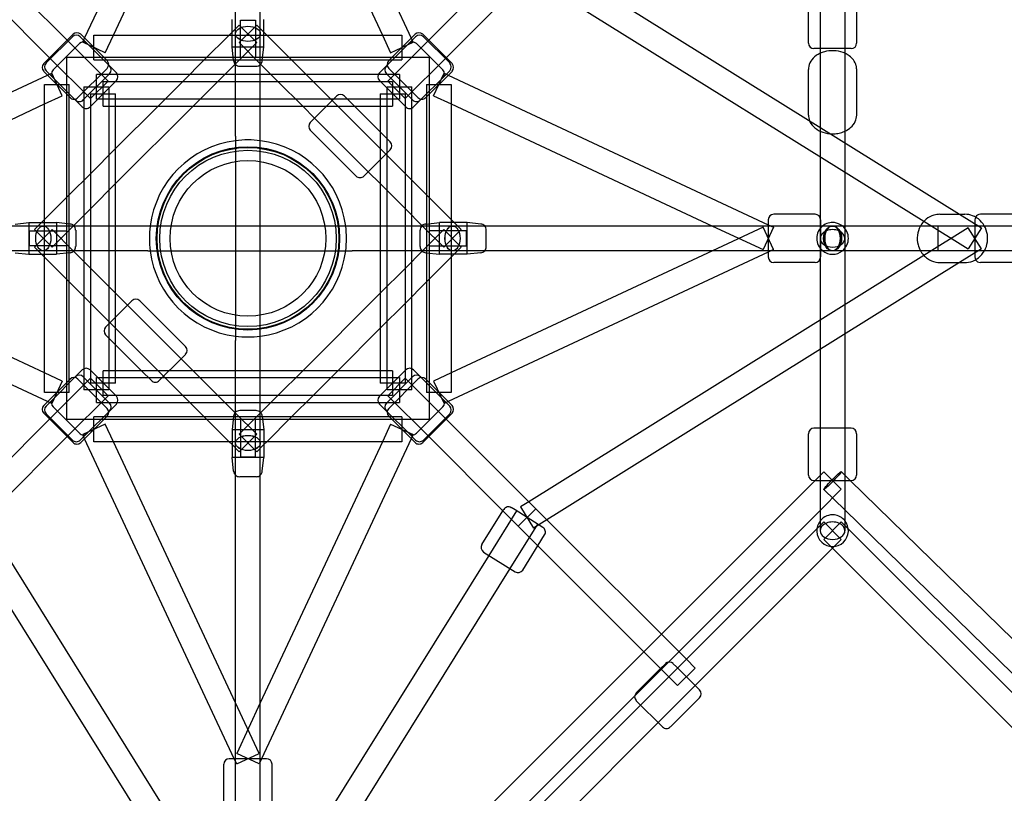
# Model space of a CAD drawing. Extents: x -293 to 432, y -284 to 282.
# Drawn here: x -6 to 22, y -16 to 6 of the extents above; entities that cross this region are included whole.
import ezdxf

# ---------------------------------------------------------------- set-up
doc = ezdxf.new("R2010")
doc.units = 0
doc.header["$LTSCALE"] = 20
doc.header["$MEASUREMENT"] = 0
doc.layers.get('0').update_dxf_attribs({"linetype": 'CONTINUOUS'})
doc.layers.add('TPMTRX02$0$2D_ROPE', color=1, linetype='CONTINUOUS')

# ---------------------------------------------------------------- blocks, each defined once
blk = doc.blocks.new('TPMTRX02')
at = {"layer": 'TPMTRX02$0$2D_ROPE'}
for p, q in [((-0.331, 2.892), (-0.331, 19.61)), ((0.378, 2.892), (0.378, 19.61)), ((-4.642, 5.695), (-0.368, 14.839)), ((0.415, 14.839), (4.689, 5.695)), ((-3.818, 5.783), (-0.331, 13.244)), ((0.378, 13.244), (3.865, 5.783)), ((5.188, 5.637), (7.55, 7.999)), ((16.373, 8.042), (16.373, 3.145)), ((17.081, 8.042), (17.081, 2.703)), ((-5.141, 5.637), (-7.26, 7.756)), ((-5.642, 5.136), (-8.004, 7.498)), ((9.456, 7.457), (20.357, 0.661)), ((5.689, 5.136), (7.808, 7.255)), ((9.081, 6.855), (19.338, 0.461)), ((16.038, 5.552), (16.038, 6.733)), ((17.416, 5.552), (17.416, 6.733)), ((-0.429, 5.867), (-0.429, 6.232)), ((-0.193, 5.149), (-0.193, 6.212)), ((-0.193, 6.212), (0.24, 6.212)), ((0.24, 6.212), (0.24, 5.149)), ((0.476, 5.867), (0.476, 6.232)), ((-0.429, 5.867), (-0.227, 6.069)), ((-0.227, 5.568), (0.274, 6.069)), ((0.274, 5.568), (-0.227, 6.069)), ((0.274, 6.069), (0.476, 5.867)), ((-5.809, 4.969), (-4.974, 5.804)), ((-5.741, 4.985), (-4.989, 5.736)), ((-3.971, 4.468), (-5.141, 5.637)), ((-4.57, 5.54), (-4.767, 5.736)), ((-3.999, 5.053), (-4.751, 5.804)), ((-4.696, 5.578), (-4.642, 5.695)), ((-4.375, 5.074), (-4.375, 5.783)), ((-4.375, 5.783), (-3.818, 5.783)), ((-4.054, 5.278), (-3.818, 5.783)), ((-3.818, 5.783), (-0.331, 5.783)), ((-1.222, 5.074), (-0.513, 5.783)), ((-0.513, 5.783), (-0.429, 5.867)), ((-0.429, 5.444), (-0.429, 5.867)), ((-0.331, 5.783), (0.378, 5.783)), ((0.378, 5.783), (3.865, 5.783)), ((0.476, 5.444), (0.476, 5.867)), ((0.476, 5.867), (0.56, 5.783)), ((0.56, 5.783), (1.269, 5.074)), ((3.865, 5.783), (4.101, 5.278)), ((3.865, 5.783), (4.422, 5.783)), ((4.018, 4.468), (5.188, 5.637)), ((4.798, 5.804), (4.046, 5.053)), ((4.422, 5.783), (4.422, 5.074)), ((4.617, 5.54), (4.814, 5.736)), ((4.689, 5.695), (4.743, 5.578)), ((5.021, 5.804), (5.856, 4.969)), ((5.036, 5.736), (5.788, 4.985)), ((-4.792, 5.54), (-5.544, 4.788)), ((-4.054, 5.278), (-4.696, 5.578)), ((-3.954, 4.924), (-4.57, 5.54)), ((-0.429, 5.444), (0.378, 5.444)), ((-0.387, 5.051), (-0.429, 5.444)), ((-0.331, 4.963), (0.274, 5.568)), ((-0.227, 5.568), (0.378, 4.963)), ((0.378, 5.444), (0.476, 5.444)), ((0.434, 5.051), (0.476, 5.444)), ((4.001, 4.924), (4.617, 5.54)), ((4.101, 5.278), (4.743, 5.578)), ((5.591, 4.788), (4.839, 5.54)), ((16.373, 5.395), (16.195, 5.395)), ((17.081, 5.395), (16.373, 5.395)), ((17.258, 5.395), (17.081, 5.395)), ((-4.472, 3.967), (-5.642, 5.136)), ((-5.154, 5.149), (5.201, 5.149)), ((-5.154, -5.205), (-5.154, 5.149)), ((-4.375, 5.074), (-4.021, 5.074)), ((-4.021, 5.074), (-0.331, 5.074)), ((-1.836, 4.46), (-1.222, 5.074)), ((-0.331, 5.074), (0.378, 5.074)), ((0.378, 5.074), (4.068, 5.074)), ((1.269, 5.074), (1.883, 4.46)), ((4.068, 5.074), (4.422, 5.074)), ((4.519, 3.967), (5.689, 5.136)), ((5.201, 5.149), (5.201, -5.205)), ((-4.834, 3.995), (-3.999, 4.83)), ((-3.735, 4.704), (-3.954, 4.924)), ((-0.833, 4.46), (-0.331, 4.963)), ((-0.211, 4.893), (0.207, 4.893)), ((0.207, 4.893), (0.258, 4.893)), ((0.378, 4.963), (0.88, 4.46)), ((3.782, 4.704), (4.001, 4.924)), ((4.046, 4.83), (4.881, 3.995)), ((16.038, 3.493), (16.038, 4.802)), ((17.416, 3.493), (17.416, 4.802)), ((-14.844, 0.363), (-5.699, 4.637)), ((-5.809, 4.746), (-5.057, 3.995)), ((-5.544, 4.565), (-5.741, 4.762)), ((-5.699, 4.637), (-5.583, 4.692)), ((-5.283, 4.05), (-5.583, 4.692)), ((-4.928, 3.95), (-5.544, 4.565)), ((-3.931, 4.679), (-4.683, 3.927)), ((-4.307, 3.948), (-4.307, 4.657)), ((-3.702, 4.657), (-4.307, 4.657)), ((-1.639, 4.657), (-3.702, 4.657)), ((-0.636, 4.657), (-1.639, 4.657)), ((-0.331, 4.657), (-0.636, 4.657)), ((0.378, 4.657), (-0.331, 4.657)), ((0.684, 4.657), (0.378, 4.657)), ((1.686, 4.657), (0.684, 4.657)), ((3.749, 4.657), (1.686, 4.657)), ((4.354, 4.657), (3.749, 4.657)), ((4.73, 3.927), (3.978, 4.679)), ((4.354, 4.657), (4.354, 3.948)), ((4.975, 3.95), (5.591, 4.565)), ((5.104, 3.995), (5.856, 4.746)), ((5.33, 4.05), (5.63, 4.692)), ((5.591, 4.565), (5.788, 4.762)), ((5.63, 4.692), (5.746, 4.637)), ((5.746, 4.637), (14.891, 0.363)), ((-5.787, 4.371), (-5.079, 4.371)), ((-5.787, 3.814), (-5.787, 4.371)), ((-5.079, 4.016), (-5.079, 4.371)), ((-4.662, 4.303), (-3.953, 4.303)), ((-4.662, 4.303), (-4.662, 3.698)), ((-4.486, 3.73), (-3.735, 4.482)), ((-3.971, 4.468), (-4.472, 3.967)), ((-4.11, 3.752), (-4.11, 4.46)), ((-4.11, 4.46), (-3.756, 4.46)), ((-3.953, 4.303), (-3.953, -4.359)), ((-3.756, 4.46), (-0.331, 4.46)), ((-2.544, 3.752), (-1.836, 4.46)), ((-1.542, 3.752), (-0.833, 4.46)), ((-0.331, 4.46), (0.378, 4.46)), ((0.378, 4.46), (3.803, 4.46)), ((0.88, 4.46), (1.589, 3.752)), ((1.883, 4.46), (4.512, 1.831)), ((3.782, 4.482), (4.533, 3.73)), ((3.803, 4.46), (4.157, 4.46)), ((4, 4.303), (4.709, 4.303)), ((4, -4.359), (4, 4.303)), ((4.519, 3.967), (4.018, 4.468)), ((4.157, 4.46), (4.157, 3.752)), ((4.709, 3.698), (4.709, 4.303)), ((5.126, 4.371), (5.834, 4.371)), ((5.126, 4.371), (5.126, 4.016)), ((5.834, 4.371), (5.834, 3.814)), ((-5.787, 3.814), (-5.283, 4.05)), ((-5.079, 0.326), (-5.079, 4.016)), ((-4.709, 3.73), (-4.928, 3.95)), ((-4.465, 4.106), (-3.756, 4.106)), ((-4.465, 3.752), (-4.465, 4.106)), ((4.354, 3.948), (-4.307, 3.948)), ((-3.756, 3.752), (-3.756, 4.106)), ((2.557, 4.036), (2.272, 3.752)), ((3.065, 3.752), (2.78, 4.036)), ((3.803, 4.106), (4.512, 4.106)), ((3.803, 4.106), (3.803, 3.752)), ((4.512, 4.106), (4.512, 3.752)), ((4.756, 3.73), (4.975, 3.95)), ((5.126, 4.016), (5.126, 0.326)), ((5.33, 4.05), (5.834, 3.814)), ((-13.249, 0.326), (-5.787, 3.814)), ((-5.787, 0.326), (-5.787, 3.814)), ((-4.662, 3.698), (-4.662, 1.634)), ((-4.465, 0.326), (-4.465, 3.752)), ((-4.11, 3.752), (-3.756, 3.752)), ((-3.756, 3.752), (-0.331, 3.752)), ((-3.756, 0.326), (-3.756, 3.752)), ((-3.756, 1.538), (-1.542, 3.752)), ((-3.756, 2.54), (-2.544, 3.752)), ((-0.331, 3.752), (0.378, 3.752)), ((0.378, 3.752), (3.803, 3.752)), ((1.589, 3.752), (1.93, 3.41)), ((2.272, 3.752), (1.805, 3.285)), ((3.803, 3.013), (3.065, 3.752)), ((3.803, 3.752), (4.157, 3.752)), ((3.803, 3.752), (3.803, 0.326)), ((4.512, 3.752), (4.512, 0.326)), ((4.709, 1.634), (4.709, 3.698)), ((5.834, 3.814), (5.834, 0.326)), ((5.834, 3.814), (13.296, 0.326)), ((1.93, 3.41), (3.462, 1.879)), ((16.373, 3.145), (16.373, 2.31)), ((-0.331, 2.892), (-0.331, 1.615)), ((0.378, 1.615), (0.378, 2.892)), ((3.114, 1.754), (1.805, 3.062)), ((4.088, 2.728), (3.803, 3.013)), ((-4.465, 1.831), (-3.756, 2.54)), ((17.081, 2.703), (17.081, 1.868)), ((3.803, 2.22), (4.088, 2.505)), ((16.373, 2.31), (16.373, 0.569)), ((3.336, 1.754), (3.803, 2.22)), ((-5.079, 1.217), (-4.465, 1.831)), ((3.462, 1.879), (3.803, 1.538)), ((4.512, 1.831), (5.126, 1.217)), ((17.081, 1.868), (17.081, 0.326)), ((-4.662, 1.634), (-4.662, 0.632)), ((-4.465, 0.829), (-3.756, 1.538)), ((-0.331, 1.615), (-0.331, -1.671)), ((0.378, -1.671), (0.378, 1.615)), ((3.803, 1.538), (4.512, 0.829)), ((4.709, 0.632), (4.709, 1.634)), ((-5.787, 0.509), (-5.079, 1.217)), ((5.126, 1.217), (5.834, 0.509)), ((-4.967, 0.326), (-4.465, 0.829)), ((-4.662, 0.632), (-4.662, 0.326)), ((4.512, 0.829), (5.014, 0.326)), ((4.709, 0.326), (4.709, 0.632)), ((16.229, 0.661), (15.048, 0.661)), ((16.373, 0.569), (16.373, -0.028)), ((19.794, 0.661), (20.509, 0.661)), ((20.357, 0.661), (20.98, 0.273)), ((22.131, 0.661), (20.95, 0.661)), ((-2.836, 0.326), (-19.488, 0.326)), ((-6.629, 0.383), (-6.236, 0.425)), ((-6.236, 0.425), (-6.236, 0.326)), ((-6.236, 0.425), (-5.871, 0.425)), ((-6.236, 0.326), (-6.236, -0.382)), ((-6.073, 0.223), (-5.871, 0.425)), ((-5.871, 0.425), (-5.787, 0.509)), ((-5.871, 0.425), (-5.449, 0.425)), ((-5.787, -0.382), (-5.787, 0.326)), ((-5.572, -0.279), (-4.967, 0.326)), ((-5.449, 0.425), (-5.449, -0.382)), ((-5.056, 0.383), (-5.449, 0.425)), ((-5.079, -0.382), (-5.079, 0.326)), ((-4.662, 0.326), (-4.662, -0.382)), ((-4.465, -0.382), (-4.465, 0.326)), ((-3.756, -0.382), (-3.756, 0.326)), ((-2.408, 0.326), (-2.836, 0.326)), ((2.149, 0.326), (-2.408, 0.326)), ((3.005, 0.326), (2.149, 0.326)), ((19.657, 0.326), (3.005, 0.326)), ((3.803, 0.326), (3.803, -0.382)), ((4.512, 0.326), (4.512, -0.382)), ((4.709, -0.382), (4.709, 0.326)), ((5.014, 0.326), (5.619, -0.279)), ((5.103, 0.383), (5.496, 0.425)), ((5.126, 0.326), (5.126, -0.382)), ((5.496, 0.326), (5.496, 0.425)), ((5.918, 0.425), (5.496, 0.425)), ((5.496, -0.481), (5.496, 0.326)), ((5.834, 0.509), (5.918, 0.425)), ((5.834, 0.326), (5.834, -0.382)), ((5.918, 0.425), (6.12, 0.223)), ((6.283, 0.425), (5.918, 0.425)), ((6.283, 0.326), (6.283, 0.425)), ((6.676, 0.383), (6.283, 0.425)), ((6.283, 0.326), (6.283, 0.326)), ((6.283, -0.382), (6.283, 0.326)), ((13.296, 0.326), (14.741, -0.349)), ((14.741, 0.293), (13.296, -0.382)), ((15.041, 0.293), (14.741, -0.349)), ((15.041, -0.349), (14.741, 0.293)), ((14.891, 0.504), (14.891, 0.326)), ((14.891, 0.363), (15.041, 0.293)), ((14.891, 0.326), (14.891, -0.382)), ((16.387, 0.326), (16.387, 0.504)), ((16.387, -0.382), (16.387, 0.326)), ((17.081, 0.326), (17.081, -0.028)), ((19.338, 0.461), (20.605, -0.329)), ((19.733, 0.326), (19.657, 0.326)), ((21.065, 0.326), (19.733, 0.326)), ((19.733, 0.326), (19.733, 0.306)), ((19.733, 0.306), (19.733, -0.362)), ((20.793, 0.504), (20.793, -0.559)), ((24.752, 0.326), (21.065, 0.326)), ((-6.217, 0.189), (-5.154, 0.189)), ((-6.217, -0.245), (-6.217, 0.189)), ((-5.572, 0.223), (-6.073, -0.279)), ((-6.073, 0.223), (-5.572, -0.279)), ((-4.967, -0.382), (-5.572, 0.223)), ((-4.897, 0.207), (-4.897, -0.211)), ((4.944, 0.155), (4.944, 0.207)), ((4.944, -0.262), (4.944, 0.155)), ((5.619, 0.223), (5.014, -0.382)), ((6.264, 0.189), (5.201, 0.189)), ((6.12, 0.223), (5.619, -0.279)), ((5.619, 0.223), (6.12, -0.279)), ((6.264, -0.245), (6.264, 0.189)), ((6.834, 0.155), (6.834, 0.207)), ((6.834, -0.262), (6.834, 0.155)), ((20.605, 0.273), (19.338, -0.517)), ((20.98, -0.329), (20.605, 0.273)), ((20.98, 0.273), (20.605, -0.329)), ((-5.154, -0.245), (-6.217, -0.245)), ((-5.871, -0.481), (-6.073, -0.279)), ((-4.897, -0.211), (-4.897, -0.262)), ((5.201, -0.245), (6.264, -0.245)), ((6.12, -0.279), (5.918, -0.481)), ((16.373, -0.028), (16.373, -0.625)), ((17.081, -0.028), (17.081, -0.382)), ((-2.836, -0.382), (-19.488, -0.382)), ((-5.699, -4.693), (-14.844, -0.419)), ((-5.787, -3.87), (-13.249, -0.382)), ((-6.629, -0.439), (-6.236, -0.481)), ((-6.236, -0.382), (-6.236, -0.382)), ((-6.236, -0.382), (-6.236, -0.481)), ((-6.236, -0.481), (-5.871, -0.481)), ((-5.871, -0.481), (-5.449, -0.481)), ((-5.787, -0.565), (-5.871, -0.481)), ((-5.787, -3.87), (-5.787, -0.382)), ((-5.449, -0.382), (-5.449, -0.481)), ((-5.056, -0.439), (-5.449, -0.481)), ((-5.079, -4.072), (-5.079, -0.382)), ((-4.465, -0.885), (-4.967, -0.382)), ((-4.662, -0.382), (-4.662, -0.688)), ((-4.465, -3.808), (-4.465, -0.382)), ((-3.756, -3.808), (-3.756, -0.382)), ((-2.836, -0.382), (-2.408, -0.382)), ((-2.408, -0.382), (2.149, -0.382)), ((2.149, -0.382), (3.005, -0.382)), ((19.657, -0.382), (3.005, -0.382)), ((3.803, -0.382), (3.803, -3.808)), ((4.512, -0.382), (4.512, -3.808)), ((5.014, -0.382), (4.512, -0.885)), ((4.709, -0.688), (4.709, -0.382)), ((5.103, -0.439), (5.496, -0.481)), ((5.126, -0.382), (5.126, -4.072)), ((5.918, -0.481), (5.496, -0.481)), ((14.891, -0.419), (5.746, -4.693)), ((5.834, -0.382), (5.834, -3.87)), ((13.296, -0.382), (5.834, -3.87)), ((5.918, -0.481), (5.834, -0.565)), ((6.283, -0.481), (5.918, -0.481)), ((6.283, -0.481), (6.283, -0.382)), ((6.676, -0.439), (6.283, -0.481)), ((19.338, -0.517), (8.051, -7.554)), ((15.041, -0.349), (14.891, -0.419)), ((14.891, -0.382), (14.891, -0.559)), ((16.387, -0.559), (16.387, -0.382)), ((17.081, -0.382), (17.081, -1.924)), ((19.733, -0.382), (19.657, -0.382)), ((19.733, -0.362), (19.733, -0.382)), ((21.065, -0.382), (19.733, -0.382)), ((20.98, -0.329), (20.357, -0.717)), ((24.752, -0.382), (21.065, -0.382)), ((-5.079, -1.273), (-5.787, -0.565)), ((-4.662, -0.688), (-4.662, -1.69)), ((4.709, -1.69), (4.709, -0.688)), ((5.834, -0.565), (5.126, -1.273)), ((20.357, -0.717), (8.334, -8.212)), ((16.229, -0.717), (15.048, -0.717)), ((16.373, -0.625), (16.373, -2.366)), ((19.794, -0.717), (20.509, -0.717)), ((22.131, -0.717), (20.95, -0.717)), ((-3.756, -1.594), (-4.465, -0.885)), ((4.512, -0.885), (3.803, -1.594)), ((-4.465, -1.887), (-5.079, -1.273)), ((5.126, -1.273), (4.512, -1.887)), ((-1.542, -3.808), (-3.756, -1.594)), ((-0.331, -1.671), (-0.331, -2.948)), ((0.378, -2.948), (0.378, -1.671)), ((3.803, -1.594), (1.589, -3.808)), ((-4.662, -1.69), (-4.662, -3.753)), ((-3.756, -2.596), (-4.465, -1.887)), ((-3.415, -1.935), (-4.041, -2.561)), ((-3.289, -1.81), (-3.415, -1.935)), ((-1.758, -3.118), (-3.067, -1.81)), ((4.512, -1.887), (3.803, -2.596)), ((4.709, -3.753), (4.709, -1.69)), ((17.081, -1.924), (17.081, -2.759)), ((16.373, -2.366), (16.373, -3.201)), ((-3.756, -3.069), (-4.041, -2.784)), ((-2.544, -3.808), (-3.756, -2.596)), ((3.803, -2.596), (2.591, -3.808)), ((17.081, -2.759), (17.081, -8.098)), ((-3.017, -3.808), (-3.756, -3.069)), ((-0.331, -19.666), (-0.331, -2.948)), ((0.378, -19.666), (0.378, -2.948)), ((-1.883, -3.466), (-1.758, -3.341)), ((16.373, -3.201), (16.373, -8.098)), ((-2.51, -4.092), (-1.883, -3.466)), ((-5.787, -4.427), (-5.787, -3.87)), ((-5.283, -4.106), (-5.787, -3.87)), ((-4.709, -3.786), (-4.928, -4.006)), ((-4.662, -3.753), (-4.662, -4.359)), ((-3.735, -4.538), (-4.486, -3.786)), ((-4.465, -4.162), (-4.465, -3.808)), ((-4.11, -4.516), (-4.11, -3.808)), ((-3.756, -3.808), (-4.11, -3.808)), ((-3.756, -4.162), (-3.756, -3.808)), ((-0.331, -3.808), (-3.756, -3.808)), ((-2.733, -4.092), (-3.017, -3.808)), ((-1.836, -4.516), (-2.544, -3.808)), ((-0.833, -4.516), (-1.542, -3.808)), ((0.378, -3.808), (-0.331, -3.808)), ((3.803, -3.808), (0.378, -3.808)), ((1.589, -3.808), (0.88, -4.516)), ((2.591, -3.808), (1.883, -4.516)), ((4.533, -3.786), (3.782, -4.538)), ((4.157, -3.808), (3.803, -3.808)), ((3.803, -3.808), (3.803, -4.162)), ((4.157, -3.808), (4.157, -4.516)), ((4.512, -3.808), (4.512, -4.162)), ((4.709, -4.359), (4.709, -3.753)), ((4.756, -3.786), (4.975, -4.006)), ((5.834, -3.87), (5.33, -4.106)), ((5.834, -3.87), (5.834, -4.427)), ((-5.057, -4.051), (-5.809, -4.802)), ((-4.472, -4.023), (-5.642, -5.192)), ((-5.283, -4.106), (-5.583, -4.748)), ((-4.928, -4.006), (-5.544, -4.621)), ((-5.079, -4.427), (-5.079, -4.072)), ((-3.999, -4.886), (-4.834, -4.051)), ((-4.683, -3.983), (-3.931, -4.735)), ((-4.472, -4.023), (-3.971, -4.524)), ((-3.756, -4.162), (-4.465, -4.162)), ((-4.307, -4.713), (-4.307, -4.004)), ((-4.307, -4.004), (4.354, -4.004)), ((4.512, -4.162), (3.803, -4.162)), ((3.978, -4.735), (4.73, -3.983)), ((4.018, -4.524), (4.519, -4.023)), ((4.881, -4.051), (4.046, -4.886)), ((4.354, -4.004), (4.354, -4.713)), ((4.519, -4.023), (5.689, -5.192)), ((4.975, -4.006), (5.591, -4.621)), ((5.856, -4.802), (5.104, -4.051)), ((5.126, -4.072), (5.126, -4.427)), ((5.33, -4.106), (5.63, -4.748)), ((-5.079, -4.427), (-5.787, -4.427)), ((-3.953, -4.359), (-4.662, -4.359)), ((4.709, -4.359), (4, -4.359)), ((5.834, -4.427), (5.126, -4.427)), ((-5.544, -4.621), (-5.741, -4.818)), ((-5.583, -4.748), (-5.699, -4.693)), ((-3.971, -4.524), (-5.141, -5.693)), ((-4.307, -4.713), (-3.702, -4.713)), ((-3.756, -4.516), (-4.11, -4.516)), ((-3.735, -4.76), (-3.954, -4.98)), ((-0.331, -4.516), (-3.756, -4.516)), ((-3.702, -4.713), (-1.639, -4.713)), ((-1.222, -5.13), (-1.836, -4.516)), ((-1.639, -4.713), (-0.636, -4.713)), ((-0.331, -5.019), (-0.833, -4.516)), ((-0.636, -4.713), (-0.331, -4.713)), ((0.378, -4.516), (-0.331, -4.516)), ((-0.331, -4.713), (0.378, -4.713)), ((3.803, -4.516), (0.378, -4.516)), ((0.88, -4.516), (0.378, -5.019)), ((0.378, -4.713), (0.684, -4.713)), ((0.684, -4.713), (1.686, -4.713)), ((1.883, -4.516), (1.269, -5.13)), ((1.686, -4.713), (3.749, -4.713)), ((3.749, -4.713), (4.354, -4.713)), ((3.782, -4.76), (4.001, -4.98)), ((4.157, -4.516), (3.803, -4.516)), ((4.018, -4.524), (5.188, -5.693)), ((5.591, -4.621), (5.788, -4.818)), ((5.746, -4.693), (5.63, -4.748)), ((-4.974, -5.86), (-5.809, -5.025)), ((-4.989, -5.792), (-5.741, -5.041)), ((-5.544, -4.844), (-4.792, -5.596)), ((-3.954, -4.98), (-4.57, -5.596)), ((0.274, -5.624), (-0.331, -5.019)), ((0.378, -5.019), (-0.227, -5.624)), ((-0.16, -4.949), (-0.211, -4.949)), ((0.258, -4.949), (-0.16, -4.949)), ((4.001, -4.98), (4.617, -5.596)), ((4.839, -5.596), (5.591, -4.844)), ((5.856, -5.025), (5.021, -5.86)), ((5.788, -5.041), (5.036, -5.792)), ((-5.642, -5.192), (-7.761, -7.311)), ((5.201, -5.205), (-5.154, -5.205)), ((-4.751, -5.86), (-3.999, -5.109)), ((-4.054, -5.334), (-4.696, -5.634)), ((-4.375, -5.839), (-4.375, -5.13)), ((-4.021, -5.13), (-4.375, -5.13)), ((-3.818, -5.839), (-4.054, -5.334)), ((-0.331, -5.13), (-4.021, -5.13)), ((-0.513, -5.839), (-1.222, -5.13)), ((-0.387, -5.107), (-0.429, -5.5)), ((0.378, -5.13), (-0.331, -5.13)), ((-0.193, -5.205), (-0.193, -6.268)), ((0.24, -6.268), (0.24, -5.205)), ((4.068, -5.13), (0.378, -5.13)), ((0.434, -5.107), (0.476, -5.5)), ((1.269, -5.13), (0.56, -5.839)), ((4.101, -5.334), (3.865, -5.839)), ((4.046, -5.109), (4.798, -5.86)), ((4.422, -5.13), (4.068, -5.13)), ((4.101, -5.334), (4.743, -5.634)), ((4.422, -5.13), (4.422, -5.839)), ((5.689, -5.192), (8.051, -7.554)), ((-4.57, -5.596), (-4.767, -5.792)), ((-0.33, -5.5), (-0.429, -5.5)), ((-0.429, -5.5), (-0.429, -5.922)), ((0.476, -5.5), (-0.33, -5.5)), ((-0.227, -6.125), (0.274, -5.624)), ((0.274, -6.125), (-0.227, -5.624)), ((0.476, -5.5), (0.476, -5.922)), ((4.617, -5.596), (4.814, -5.792)), ((16.038, -6.789), (16.038, -5.608)), ((16.373, -5.451), (16.195, -5.451)), ((17.081, -5.451), (16.373, -5.451)), ((17.258, -5.451), (17.081, -5.451)), ((17.416, -6.789), (17.416, -5.608)), ((-5.141, -5.693), (-7.502, -8.055)), ((-4.642, -5.751), (-4.696, -5.634)), ((-0.368, -14.895), (-4.642, -5.751)), ((-3.818, -5.839), (-4.375, -5.839)), ((-0.331, -13.3), (-3.818, -5.839)), ((-0.331, -5.839), (-3.818, -5.839)), ((-0.429, -5.922), (-0.513, -5.839)), ((0.378, -5.839), (-0.331, -5.839)), ((3.865, -5.839), (0.378, -5.839)), ((3.865, -5.839), (0.378, -13.3)), ((4.689, -5.751), (0.415, -14.895)), ((0.56, -5.839), (0.476, -5.922)), ((4.422, -5.839), (3.865, -5.839)), ((4.743, -5.634), (4.689, -5.751)), ((5.188, -5.693), (7.307, -7.812)), ((-0.227, -6.125), (-0.429, -5.922)), ((-0.429, -5.922), (-0.429, -6.288)), ((0.476, -5.922), (0.274, -6.125)), ((0.476, -5.922), (0.476, -6.288)), ((-0.331, -6.288), (-0.429, -6.288)), ((-0.387, -6.68), (-0.429, -6.288)), ((-0.33, -6.288), (-0.331, -6.288)), ((0.378, -6.288), (-0.33, -6.288)), ((-0.193, -6.268), (0.24, -6.268)), ((0.476, -6.288), (0.378, -6.288)), ((0.434, -6.68), (0.476, -6.288)), ((16.226, -6.947), (16.476, -6.696)), ((16.476, -6.696), (16.977, -7.197)), ((16.974, -6.693), (17.234, -6.947)), ((-0.16, -6.839), (-0.211, -6.839)), ((0.258, -6.839), (-0.16, -6.839)), ((11.835, -11.338), (16.226, -6.947)), ((16.195, -6.947), (16.373, -6.947)), ((16.373, -6.947), (17.081, -6.947)), ((17.081, -6.947), (17.258, -6.947)), ((17.234, -6.947), (25.558, -15.075)), ((16.373, -7.802), (16.977, -7.197)), ((16.479, -7.2), (17.081, -7.788)), ((8.051, -7.554), (7.812, -7.703)), ((8.051, -7.554), (8.25, -7.753)), ((6.706, -8.775), (7.307, -7.812)), ((7.698, -7.816), (6.907, -9.086)), ((7.307, -7.812), (7.331, -7.773)), ((7.307, -7.812), (7.749, -8.254)), ((7.654, -7.788), (7.548, -7.722)), ((8.45, -8.285), (7.654, -7.788)), ((8.25, -7.753), (7.749, -8.254)), ((7.812, -7.703), (8.187, -8.304)), ((8.25, -7.753), (8.565, -8.068)), ((12.336, -11.839), (16.373, -7.802)), ((17.081, -7.788), (25.211, -15.727)), ((-0.466, -19.343), (-7.502, -8.055)), ((8.565, -8.068), (12.551, -12.054)), ((16.476, -8.129), (16.277, -8.328)), ((16.373, -8.098), (16.373, -8.38)), ((16.476, -8.63), (16.977, -8.129)), ((16.476, -8.129), (16.977, -8.63)), ((16.977, -8.129), (17.177, -8.328)), ((17.081, -8.098), (17.081, -8.38)), ((-0.665, -20.362), (-8.161, -8.339)), ((8.3, -8.191), (7.508, -9.461)), ((7.749, -8.254), (8.307, -8.812)), ((8.334, -8.212), (8.187, -8.304)), ((16.277, -8.328), (12.551, -12.054)), ((17.177, -8.328), (24.991, -16.142)), ((7.876, -9.504), (8.501, -8.502)), ((16.476, -8.63), (16.727, -8.881)), ((16.977, -8.63), (16.727, -8.881)), ((6.757, -8.992), (7.659, -9.554)), ((8.307, -8.812), (11.813, -12.319)), ((16.727, -8.881), (12.802, -12.806)), ((16.727, -8.881), (24.272, -16.426)), ((6.907, -9.086), (0.513, -19.343)), ((7.508, -9.461), (0.713, -20.362)), ((11.333, -11.839), (11.835, -11.338)), ((6.942, -16.23), (11.333, -11.839)), ((11.073, -13.102), (12.336, -11.839)), ((12.551, -12.054), (11.243, -13.363)), ((12.551, -12.054), (12.802, -12.305)), ((11.117, -13.015), (11.813, -12.319)), ((11.813, -12.319), (11.952, -12.18)), ((11.813, -12.319), (12.3, -12.806)), ((12.175, -12.18), (12.271, -12.275)), ((12.271, -12.275), (12.927, -12.931)), ((12.802, -12.305), (12.3, -12.806)), ((12.802, -12.806), (11.744, -13.864)), ((7.798, -16.377), (11.073, -13.102)), ((12.092, -13.989), (12.927, -13.154)), ((0.345, -14.745), (-0.331, -13.3)), ((0.378, -13.3), (-0.297, -14.745)), ((11.243, -13.363), (8.324, -16.281)), ((11.869, -13.989), (11.117, -13.238)), ((11.744, -13.864), (8.876, -16.731)), ((-0.331, -14.895), (-0.508, -14.895)), ((-0.297, -15.045), (-0.368, -14.895)), ((0.378, -14.895), (-0.331, -14.895)), ((0.345, -15.045), (-0.297, -14.745)), ((-0.297, -15.045), (0.345, -14.745)), ((0.415, -14.895), (0.345, -15.045)), ((0.555, -14.895), (0.378, -14.895)), ((-0.665, -16.234), (-0.665, -15.053)), ((0.713, -16.234), (0.713, -15.053))]:
    blk.add_line(p, q, dxfattribs=at)
for radius in [2.618, 2.598, 2.52, 2.224]:
    blk.add_circle((0.024, -0.028), radius, dxfattribs=at)
for centre, radius, start, end in [((-4.878, 5.625), 0.157, 45, 135), ((-4.862, 5.693), 0.157, 45, 135), ((4.909, 5.693), 0.157, 45, 135), ((4.925, 5.625), 0.157, 45, 135), ((-4.681, 5.428), 0.157, 45, 135), ((4.728, 5.428), 0.157, 45, 135), ((16.195, 5.552), 0.157, 180, 270), ((17.258, 5.552), 0.157, 270, 0), ((-5.697, 4.858), 0.157, 135, 225), ((-5.63, 4.873), 0.157, 135, 225), ((-5.433, 4.677), 0.157, 135, 225), ((-4.111, 4.941), 0.157, 315, 45), ((-4.043, 4.79), 0.157, 315, 45), ((-0.211, 5.07), 0.177, 186.1155, 222.1566), ((-0.211, 5.07), 0.177, 222.1566, 227.4403), ((-0.211, 5.07), 0.177, 227.4403, 270), ((0.258, 5.07), 0.177, 270, 312.5597), ((0.258, 5.07), 0.177, 312.5597, 317.8434), ((0.258, 5.07), 0.177, 317.8434, 353.8845), ((4.09, 4.79), 0.157, 135, 225), ((4.158, 4.941), 0.157, 135, 225), ((5.48, 4.677), 0.157, 315, 45), ((5.677, 4.873), 0.157, 315, 45), ((5.744, 4.858), 0.157, 315, 45), ((-3.846, 4.593), 0.157, 315, 45), ((3.893, 4.593), 0.157, 135, 225), ((-4.946, 4.106), 0.157, 225, 315), ((2.668, 3.925), 0.157, 45, 135), ((4.993, 4.106), 0.157, 225, 315), ((-4.794, 4.038), 0.157, 225, 315), ((-4.598, 3.841), 0.157, 225, 315), ((4.645, 3.841), 0.157, 225, 315), ((4.841, 4.038), 0.157, 225, 315), ((1.917, 3.173), 0.157, 135, 225), ((0.024, -0.028), 2.815, 97.2312, 172.7688), ((0.024, -0.028), 2.815, 97.2312, 172.7688), ((0.024, -0.028), 2.815, 90, 97.2312), ((0.024, -0.028), 2.815, 82.7688, 97.2312), ((0.024, -0.028), 2.815, 82.7688, 90), ((0.024, -0.028), 2.815, 7.2312, 82.7688), ((0.024, -0.028), 2.815, 7.2312, 82.7688), ((3.977, 2.617), 0.157, 315, 45), ((3.225, 1.865), 0.157, 225, 315), ((15.048, 0.504), 0.157, 90, 180), ((16.229, 0.504), 0.157, 0, 90), ((20.95, 0.504), 0.157, 150.6588, 180), ((20.95, 0.504), 0.157, 90, 150.6588), ((-5.075, 0.207), 0.177, 47.8434, 83.8845), ((-5.075, 0.207), 0.177, 42.5597, 47.8434), ((-5.075, 0.207), 0.177, 0, 42.5597), ((0.024, -0.028), 2.815, 172.7688, 187.2312), ((0.024, -0.028), 2.815, 172.7688, 180), ((0.024, -0.028), 2.815, 352.7688, 7.2312), ((0.024, -0.028), 2.815, 352.7688, 7.2312), ((5.122, 0.207), 0.177, 137.4403, 180), ((5.122, 0.207), 0.177, 132.1566, 137.4403), ((5.122, 0.207), 0.177, 96.1155, 132.1566), ((6.657, 0.207), 0.177, 42.5597, 83.8845), ((6.657, 0.207), 0.177, 0, 42.5597), ((16.727, -0.028), 0.453, 128.5, 231.5), ((16.727, -0.028), 0.453, 83.5714, 128.5), ((16.727, -0.028), 0.453, 51.5, 83.5714), ((16.727, -0.028), 0.453, 308.5, 51.5), ((-5.075, -0.262), 0.177, 317.4403, 0), ((0.024, -0.028), 2.815, 180, 187.2312), ((5.122, -0.262), 0.177, 180, 222.5597), ((6.657, -0.262), 0.177, 317.4403, 0), ((-5.075, -0.262), 0.177, 276.1155, 312.1566), ((-5.075, -0.262), 0.177, 312.1566, 317.4403), ((0.024, -0.028), 2.815, 187.2312, 262.7688), ((0.024, -0.028), 2.815, 187.2312, 262.7688), ((0.024, -0.028), 2.815, 277.2312, 352.7688), ((0.024, -0.028), 2.815, 277.2312, 352.7688), ((5.122, -0.262), 0.177, 222.5597, 227.8434), ((5.122, -0.262), 0.177, 227.8434, 263.8845), ((6.657, -0.262), 0.177, 276.1155, 317.4403), ((15.048, -0.559), 0.157, 180, 270), ((16.229, -0.559), 0.157, 270, 0), ((16.727, -0.028), 0.453, 231.5, 308.5), ((20.95, -0.559), 0.157, 180, 209.3412), ((20.95, -0.559), 0.157, 209.3412, 270), ((-3.178, -1.921), 0.157, 45, 135), ((-3.93, -2.673), 0.157, 135, 225), ((0.024, -0.028), 2.815, 262.7688, 277.2312), ((0.024, -0.028), 2.815, 262.7688, 277.2312), ((-1.87, -3.229), 0.157, 315, 45), ((-4.794, -4.094), 0.157, 45, 135), ((-4.598, -3.897), 0.157, 45, 135), ((4.645, -3.897), 0.157, 45, 135), ((4.841, -4.094), 0.157, 45, 135), ((-4.946, -4.162), 0.157, 45, 135), ((-2.621, -3.981), 0.157, 225, 315), ((4.993, -4.162), 0.157, 45, 135), ((-5.433, -4.733), 0.157, 135, 225), ((-4.043, -4.846), 0.157, 315, 45), ((-3.846, -4.649), 0.157, 315, 45), ((3.893, -4.649), 0.157, 135, 225), ((4.09, -4.846), 0.157, 135, 225), ((5.48, -4.733), 0.157, 315, 45), ((-5.697, -4.914), 0.157, 135, 225), ((-5.63, -4.929), 0.157, 135, 225), ((-4.111, -4.997), 0.157, 315, 45), ((-0.211, -5.126), 0.177, 137.8434, 173.8845), ((-0.211, -5.126), 0.177, 132.5597, 137.8434), ((-0.211, -5.126), 0.177, 90, 132.5597), ((0.258, -5.126), 0.177, 47.4403, 90), ((0.258, -5.126), 0.177, 42.1566, 47.4403), ((0.258, -5.126), 0.177, 6.1155, 42.1566), ((4.158, -4.997), 0.157, 135, 225), ((5.677, -4.929), 0.157, 315, 45), ((5.744, -4.914), 0.157, 315, 45), ((-4.681, -5.484), 0.157, 225, 315), ((4.728, -5.484), 0.157, 225, 315), ((16.195, -5.608), 0.157, 90, 180), ((17.258, -5.608), 0.157, 0, 90), ((-4.878, -5.681), 0.157, 225, 315), ((-4.862, -5.749), 0.157, 225, 315), ((4.909, -5.749), 0.157, 225, 315), ((4.925, -5.681), 0.157, 225, 315), ((-0.211, -6.662), 0.177, 186.1155, 227.4403), ((0.258, -6.662), 0.177, 312.5597, 353.8845), ((-0.211, -6.662), 0.177, 227.4403, 270), ((0.258, -6.662), 0.177, 270, 312.5597), ((16.195, -6.789), 0.157, 180, 270), ((17.258, -6.789), 0.157, 270, 0), ((7.465, -7.856), 0.157, 58.0603, 148.0603), ((16.727, -8.38), 0.453, 139.9917, 40.0083), ((16.727, -8.38), 0.453, 83.5714, 139.9917), ((16.727, -8.38), 0.453, 40.0083, 83.5714), ((8.367, -8.418), 0.157, 328.0603, 58.0603), ((6.84, -8.858), 0.157, 148.0603, 238.0603), ((7.742, -9.421), 0.157, 238.0603, 328.0603), ((12.064, -12.291), 0.157, 45, 135), ((12.815, -13.043), 0.157, 315, 45), ((11.229, -13.126), 0.157, 135, 225), ((11.98, -13.878), 0.157, 225, 315), ((-0.508, -15.053), 0.157, 90, 180), ((0.555, -15.053), 0.157, 0, 90)]:
    blk.add_arc(centre, radius, start, end, dxfattribs=at)
for centre, major_axis, ratio in [((0.024, 5.818), (0.354, 0), 0.612257), ((0.024, 5.818), (-0.354, 0), 0.609472), ((-5.823, -0.028), (0, 0.354), 0.612257), ((-5.823, -0.028), (0, -0.354), 0.609472), ((5.87, -0.028), (0, -0.354), 0.612257), ((5.87, -0.028), (0, 0.354), 0.609472), ((16.727, -0.028), (0, 0.354), 0.731112), ((16.727, -0.028), (0, -0.354), 0.706887), ((16.727, -0.028), (0, 0.354), 0.609472), ((0.024, -5.874), (-0.354, 0), 0.612257), ((0.024, -5.874), (0.354, 0), 0.609472), ((16.727, -6.947), (0.248, 0.254), 0.068755)]:
    blk.add_ellipse(centre, major_axis=major_axis, ratio=ratio, dxfattribs=at)
for centre, start_param, end_param in [((16.727, -0.028), 0, 3.141593), ((16.727, -0.028), 3.141593, 6.283185), ((16.727, -8.38), 0, 3.141593), ((16.727, -8.38), 3.141593, 6.283185)]:
    blk.add_ellipse(centre, major_axis=(0.354, 0), ratio=0.706887, start_param=start_param, end_param=end_param, dxfattribs=at)
for points, knots in [([(16.373, 5.261), (16.333, 5.243), (16.296, 5.222), (16.197, 5.152), (16.143, 5.097), (16.068, 4.973), (16.046, 4.908), (16.038, 4.828), (16.038, 4.815), (16.038, 4.802)], [124.621437, 124.621437, 124.621437, 124.621437, 128.097145, 128.097145, 134.69349, 134.69349, 140.803099, 140.803099, 141.968884, 141.968884, 141.968884, 141.968884]), ([(17.081, 5.261), (17.064, 5.269), (17.047, 5.276), (17.029, 5.282), (16.945, 5.314), (16.854, 5.331), (16.669, 5.338), (16.578, 5.328), (16.451, 5.293), (16.411, 5.278), (16.373, 5.261)], [105.703905, 105.703905, 105.703905, 105.703905, 107.195422, 107.195422, 107.195422, 114.311868, 114.311868, 121.254826, 121.254826, 124.621437, 124.621437, 124.621437, 124.621437]), ([(17.416, 4.802), (17.416, 4.838), (17.411, 4.873), (17.388, 4.967), (17.36, 5.022), (17.289, 5.117), (17.248, 5.157), (17.164, 5.218), (17.124, 5.241), (17.081, 5.261)], [88.370809, 88.370809, 88.370809, 88.370809, 91.586901, 91.586901, 97.0374, 97.0374, 101.92133, 101.92133, 105.703905, 105.703905, 105.703905, 105.703905]), ([(17.081, 3.035), (17.141, 3.062), (17.196, 3.097), (17.3, 3.188), (17.346, 3.247), (17.402, 3.37), (17.416, 3.431), (17.416, 3.493)], [108.752178, 108.752178, 108.752178, 108.752178, 114.063336, 114.063336, 120.474059, 120.474059, 126.109931, 126.109931, 126.109931, 126.109931]), ([(16.068, 3.335), (16.072, 3.324), (16.077, 3.314), (16.114, 3.238), (16.162, 3.178), (16.287, 3.075), (16.365, 3.032), (16.537, 2.975), (16.629, 2.961), (16.776, 2.96), (16.828, 2.964), (16.932, 2.982), (16.982, 2.996), (17.029, 3.013), (17.047, 3.02), (17.064, 3.027), (17.081, 3.035)], [77.386137, 77.386137, 77.386137, 77.386137, 78.380754, 78.380754, 84.946905, 84.946905, 92.100346, 92.100346, 99.198023, 99.198023, 103.240793, 103.240793, 107.260232, 107.260232, 107.260232, 108.752178, 108.752178, 108.752178, 108.752178]), ([(19.794, 0.661), (19.736, 0.661), (19.678, 0.653), (19.541, 0.613), (19.466, 0.572), (19.335, 0.465), (19.28, 0.4), (19.239, 0.326)], [62.982177, 62.982177, 62.982177, 62.982177, 67.631899, 67.631899, 74.353686, 74.353686, 80.897213, 80.897213, 80.897213, 80.897213]), ([(20.509, -0.717), (20.523, -0.717), (20.537, -0.716), (20.635, -0.71), (20.716, -0.687), (20.867, -0.609), (20.935, -0.555), (21.049, -0.42), (21.092, -0.342), (21.149, -0.17), (21.161, -0.079), (21.151, 0.102), (21.13, 0.19), (21.056, 0.353), (21.005, 0.425), (20.879, 0.545), (20.807, 0.591), (20.658, 0.647), (20.584, 0.661), (20.509, 0.661)], [46.529619, 46.529619, 46.529619, 46.529619, 47.651977, 47.651977, 54.320037, 54.320037, 61.098413, 61.098413, 67.982962, 67.982962, 74.90489, 74.90489, 81.79859, 81.79859, 88.616925, 88.616925, 95.333189, 95.333189, 101.281633, 101.281633, 101.281633, 101.281633]), ([(19.239, 0.326), (19.237, 0.323), (19.235, 0.32), (19.19, 0.237), (19.163, 0.15), (19.141, -0.03), (19.147, -0.121), (19.185, -0.27), (19.208, -0.328), (19.239, -0.382)], [80.897213, 80.897213, 80.897213, 80.897213, 81.195697, 81.195697, 88.110663, 88.110663, 95.025556, 95.025556, 99.834842, 99.834842, 99.834842, 99.834842]), ([(19.239, -0.382), (19.252, -0.405), (19.266, -0.428), (19.311, -0.489), (19.344, -0.526), (19.417, -0.59), (19.456, -0.618), (19.498, -0.641), (19.572, -0.681), (19.653, -0.706), (19.755, -0.716), (19.775, -0.717), (19.794, -0.717)], [99.834842, 99.834842, 99.834842, 99.834842, 101.885668, 101.885668, 105.716479, 105.716479, 109.501423, 109.501423, 109.501423, 116.161725, 116.161725, 117.725788, 117.725788, 117.725788, 117.725788])]:
    blk.add_open_spline(points, degree=3, knots=knots, dxfattribs=at)
blk.add_open_spline([(16.038, 3.493), (16.038, 3.439), (16.048, 3.386), (16.068, 3.335)], degree=3, dxfattribs=at)

msp = doc.modelspace()

# ---------------------------------------------------------------- block references
msp.add_blockref('TPMTRX02', (0, 0))

doc.saveas('drawing.dxf')
